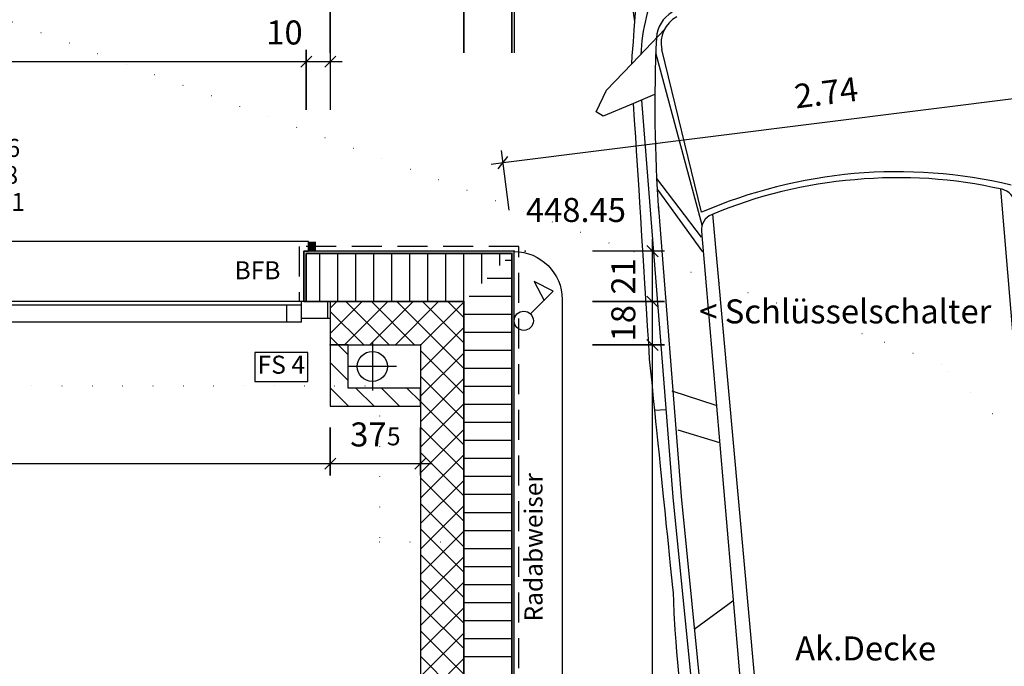
# Model space of a CAD drawing. Units: centimetres. Extents: x -9226 to 26202, y -12993 to 16392.
# Drawn here: x 1218 to 1627, y 678 to 948 of the extents above; entities that cross this region are included whole.
import ezdxf

# ---------------------------------------------------------------- set-up
doc = ezdxf.new("R2010")
doc.units = ezdxf.units.CM
doc.header["$LTSCALE"] = 50
for name, pattern in [('DASHDOT', [1, 0.5, -0.25, 0, -0.25]), ('DOT', [0.25, 0, -0.25]), ('HIDDEN', [0.38, 0.25, -0.13])]:
    doc.linetypes.add(name, pattern=pattern)
doc.layers.get('0').update_dxf_attribs({"linetype": 'CONTINUOUS'})
for name, color, linetype in [('Beschriftung', 7, 'CONTINUOUS'), ('Elektro', 7, 'CONTINUOUS'), ('Fahrzeuge', 7, 'CONTINUOUS'), ('Fenster', 7, 'CONTINUOUS'), ('Höhenkurven', 7, 'CONTINUOUS'), ('Koten', 7, 'CONTINUOUS'), ('MASSE', 7, 'CONTINUOUS'), ('Sanitär', 7, 'CONTINUOUS'), ('SCHRAFF', 7, 'CONTINUOUS'), ('Vermassung', 7, 'CONTINUOUS'), ('Wand', 7, 'CONTINUOUS'), ('Wege + Plätze', 7, 'CONTINUOUS')]:
    doc.layers.add(name, color=color, linetype=linetype)
doc.styles.add('Arial', font='ARIAL.TTF')
doc.dimstyles.new('ELITE-DIM100', dxfattribs={"dimscale": 5, "dimtxt": 2, "dimasz": 0, "dimexe": 0.99, "dimexo": 16.61, "dimgap": 0.09, "dimtad": 1, "dimdec": 4, "dimzin": 4, "dimdsep": 46, "dimtxsty": 'Arial', "dimtsz": 0.8, "dimcen": 0, "dimdle": 0.2, "dimclrd": 4, "dimclre": 4, "dimclrt": 4, "dimadec": 4, "dimazin": 1, "dimtfac": 1, "dimtdec": 4, "dimtmove": 0, "dimatfit": 3, "dimfxl": 1, "dimtolj": 1, "dimtzin": 0, "dimarcsym": 0})
doc.dimstyles.new('ELITE-DIM171', dxfattribs={"dimscale": 5, "dimtxt": 2, "dimasz": 0, "dimexe": 1, "dimexo": 2.42, "dimgap": 0.09, "dimtad": 1, "dimdec": 4, "dimzin": 4, "dimdsep": 46, "dimtxsty": 'Arial', "dimtsz": 0.8, "dimcen": 0, "dimdle": 0.2, "dimclrd": 4, "dimclre": 4, "dimclrt": 4, "dimadec": 4, "dimazin": 1, "dimtfac": 1, "dimtdec": 4, "dimtmove": 0, "dimatfit": 3, "dimfxl": 1, "dimtolj": 1, "dimtzin": 0, "dimarcsym": 0})
doc.dimstyles.new('ELITE-DIM178', dxfattribs={"dimscale": 5, "dimtxt": 2, "dimasz": 0, "dimexe": 1, "dimexo": 17.5, "dimgap": 0.09, "dimtad": 1, "dimdec": 4, "dimzin": 4, "dimdsep": 46, "dimtxsty": 'Arial', "dimtsz": 0.8, "dimcen": 0, "dimdle": 0.2, "dimclrd": 4, "dimclre": 4, "dimclrt": 4, "dimadec": 4, "dimazin": 1, "dimtfac": 1, "dimtdec": 4, "dimtmove": 0, "dimatfit": 3, "dimfxl": 1, "dimtolj": 1, "dimtzin": 0, "dimarcsym": 0})
doc.dimstyles.new('ELITE-DIM179', dxfattribs={"dimscale": 5, "dimtxt": 2, "dimasz": 0, "dimexe": 1, "dimexo": 23.43, "dimgap": 0.09, "dimtad": 1, "dimdec": 4, "dimzin": 4, "dimdsep": 46, "dimtxsty": 'Arial', "dimtsz": 0.8, "dimcen": 0, "dimdle": 0.2, "dimclrd": 4, "dimclre": 4, "dimclrt": 4, "dimadec": 4, "dimazin": 1, "dimtfac": 1, "dimtdec": 4, "dimtmove": 0, "dimatfit": 3, "dimfxl": 1, "dimtolj": 1, "dimtzin": 0, "dimarcsym": 0})
doc.dimstyles.new('ELITE-DIM203', dxfattribs={"dimscale": 5, "dimtxt": 2, "dimasz": 0, "dimexe": 0.99, "dimexo": 16.37, "dimgap": 0.09, "dimtad": 1, "dimdec": 4, "dimzin": 4, "dimdsep": 46, "dimtxsty": 'Arial', "dimtsz": 0.8, "dimcen": 0, "dimdle": 0.2, "dimclrd": 4, "dimclre": 4, "dimclrt": 4, "dimadec": 4, "dimazin": 1, "dimtfac": 1, "dimtdec": 4, "dimtmove": 0, "dimatfit": 3, "dimfxl": 1, "dimtolj": 1, "dimtzin": 0, "dimarcsym": 0})
doc.dimstyles.new('ELITE-DIM204', dxfattribs={"dimscale": 5, "dimtxt": 2, "dimasz": 0, "dimexe": 0.99, "dimexo": 15.98, "dimgap": 0.09, "dimtad": 1, "dimdec": 4, "dimzin": 4, "dimdsep": 46, "dimtxsty": 'Arial', "dimtsz": 0.8, "dimcen": 0, "dimdle": 0.2, "dimclrd": 4, "dimclre": 4, "dimclrt": 4, "dimadec": 4, "dimazin": 1, "dimtfac": 1, "dimtdec": 4, "dimtmove": 0, "dimatfit": 3, "dimfxl": 1, "dimtolj": 1, "dimtzin": 0, "dimarcsym": 0})
doc.dimstyles.new('ELITE-DIM246', dxfattribs={"dimscale": 5, "dimtxt": 2, "dimasz": 0, "dimexe": 1, "dimexo": 10.71, "dimgap": 0.09, "dimtad": 1, "dimdec": 4, "dimzin": 4, "dimdsep": 46, "dimtxsty": 'Arial', "dimtsz": 0.8, "dimcen": 0, "dimdle": 0.2, "dimclrd": 4, "dimclre": 4, "dimclrt": 4, "dimadec": 4, "dimazin": 1, "dimtfac": 1, "dimtdec": 4, "dimtmove": 0, "dimatfit": 3, "dimfxl": 1, "dimtolj": 1, "dimtzin": 0, "dimarcsym": 0})
doc.dimstyles.new('ELITE-DIM247', dxfattribs={"dimscale": 5, "dimtxt": 2, "dimasz": 0, "dimexe": 1, "dimexo": 8.15, "dimgap": 0.09, "dimtad": 1, "dimdec": 4, "dimzin": 4, "dimdsep": 46, "dimtxsty": 'Arial', "dimtsz": 0.8, "dimcen": 0, "dimdle": 0.2, "dimclrd": 4, "dimclre": 4, "dimclrt": 4, "dimadec": 4, "dimazin": 1, "dimtfac": 1, "dimtdec": 4, "dimtmove": 0, "dimatfit": 3, "dimfxl": 1, "dimtolj": 1, "dimtzin": 0, "dimarcsym": 0})
doc.dimstyles.new('ELITE-DIM298', dxfattribs={"dimscale": 5, "dimtxt": 2, "dimasz": 0, "dimexe": 0.99, "dimexo": 33.68, "dimgap": 0.09, "dimtad": 1, "dimdec": 4, "dimzin": 4, "dimdsep": 46, "dimtxsty": 'Arial', "dimtsz": 0.8, "dimcen": 0, "dimdle": 0.2, "dimclrd": 4, "dimclre": 4, "dimclrt": 4, "dimadec": 4, "dimazin": 1, "dimtfac": 1, "dimtdec": 4, "dimtmove": 0, "dimatfit": 3, "dimfxl": 1, "dimtolj": 1, "dimtzin": 0, "dimarcsym": 0})
doc.dimstyles.new('ELITE-DIM299', dxfattribs={"dimscale": 5, "dimtxt": 2, "dimasz": 0, "dimexe": 0.99, "dimexo": 52.94, "dimgap": 0.09, "dimtad": 1, "dimdec": 4, "dimzin": 4, "dimdsep": 46, "dimtxsty": 'Arial', "dimtsz": 0.8, "dimcen": 0, "dimdle": 0.2, "dimclrd": 4, "dimclre": 4, "dimclrt": 4, "dimadec": 4, "dimazin": 1, "dimtfac": 1, "dimtdec": 4, "dimtmove": 0, "dimatfit": 3, "dimfxl": 1, "dimtolj": 1, "dimtzin": 0, "dimarcsym": 0})
doc.dimstyles.new('ELITE-DIM300', dxfattribs={"dimscale": 5, "dimtxt": 2, "dimasz": 0, "dimexe": 0.99, "dimexo": 42.49, "dimgap": 0.09, "dimtad": 1, "dimdec": 4, "dimzin": 4, "dimdsep": 46, "dimtxsty": 'Arial', "dimtsz": 0.8, "dimcen": 0, "dimdle": 0.2, "dimclrd": 4, "dimclre": 4, "dimclrt": 4, "dimadec": 4, "dimazin": 1, "dimtfac": 1, "dimtdec": 4, "dimtmove": 0, "dimatfit": 3, "dimfxl": 1, "dimtolj": 1, "dimtzin": 0, "dimarcsym": 0})
doc.dimstyles.new('ELITE-DIM304', dxfattribs={"dimscale": 5, "dimtxt": 2, "dimasz": 0, "dimexe": 0.99, "dimexo": 6.88, "dimgap": 0.09, "dimtad": 1, "dimdec": 4, "dimzin": 4, "dimdsep": 46, "dimtxsty": 'Arial', "dimtsz": 0.8, "dimcen": 0, "dimdle": 0.2, "dimclrd": 4, "dimclre": 4, "dimclrt": 4, "dimadec": 4, "dimazin": 1, "dimtfac": 1, "dimtdec": 4, "dimtmove": 0, "dimatfit": 3, "dimfxl": 1, "dimtolj": 1, "dimtzin": 0, "dimarcsym": 0})
doc.dimstyles.new('ELITE-DIM93', dxfattribs={"dimscale": 5, "dimtxt": 2, "dimasz": 0, "dimexe": 0.99, "dimexo": 36.49, "dimgap": 0.09, "dimtad": 1, "dimdec": 4, "dimzin": 4, "dimdsep": 46, "dimtxsty": 'Arial', "dimtsz": 0.8, "dimcen": 0, "dimdle": 0.2, "dimclrd": 4, "dimclre": 4, "dimclrt": 4, "dimadec": 4, "dimazin": 1, "dimtfac": 1, "dimtdec": 4, "dimtmove": 0, "dimatfit": 3, "dimfxl": 1, "dimtolj": 1, "dimtzin": 0, "dimarcsym": 0})
doc.dimstyles.new('ELITE-DIM98', dxfattribs={"dimscale": 5, "dimtxt": 2, "dimasz": 0, "dimexe": 0.99, "dimexo": 20.71, "dimgap": 0.09, "dimtad": 1, "dimdec": 4, "dimzin": 4, "dimdsep": 46, "dimtxsty": 'Arial', "dimtsz": 0.8, "dimcen": 0, "dimdle": 0.2, "dimclrd": 4, "dimclre": 4, "dimclrt": 4, "dimadec": 4, "dimazin": 1, "dimtfac": 1, "dimtdec": 4, "dimtmove": 0, "dimatfit": 3, "dimfxl": 1, "dimtolj": 1, "dimtzin": 0, "dimarcsym": 0})
doc.dimstyles.new('ELITE-DIM99', dxfattribs={"dimscale": 5, "dimtxt": 2, "dimasz": 0, "dimexe": 0.99, "dimexo": 18.71, "dimgap": 0.09, "dimtad": 1, "dimdec": 4, "dimzin": 4, "dimdsep": 46, "dimtxsty": 'Arial', "dimtsz": 0.8, "dimcen": 0, "dimdle": 0.2, "dimclrd": 4, "dimclre": 4, "dimclrt": 4, "dimadec": 4, "dimazin": 1, "dimtfac": 1, "dimtdec": 4, "dimtmove": 0, "dimatfit": 3, "dimfxl": 1, "dimtolj": 1, "dimtzin": 0, "dimarcsym": 0})
pattern_1 = [(0, (0, 0), (0, 7.5), [])]
pattern_2 = [(45, (0, 0), (-5.3, 5.3), []), (-45, (0, 0), (5.3, 5.3), [])]

# ---------------------------------------------------------------- blocks, each defined once
blk = doc.blocks.new('B-64')
at = {"layer": 'Wand', "color": 9, "linetype": 'DOT'}
for points in [[(1402.41, 830.2), (1058.91, 830.2)], [(1058.91, 830.2), (1058.91, 795.2)], [(1402.41, 730.2), (1402.41, 830.2)], [(1058.91, 795.2), (1367.41, 795.2)], [(1367.41, 795.2), (1367.41, 730.2)], [(1367.41, 730.2), (1402.41, 730.2)]]:
    blk.add_lwpolyline(points, dxfattribs=at)
blk = doc.blocks.new('B-95')
at = {"layer": 'SCHRAFF'}
blk.add_hatch(color=9, dxfattribs=at).paths.add_polyline_path([(1337.91, 855.2), (1337.91, 851.2), (1340.91, 851.2), (1340.91, 855.2)], flags=16)
blk = doc.blocks.new('B-197')
at = {"layer": 'SCHRAFF', "linetype": 'Continuous'}
h = blk.add_hatch(dxfattribs=at)
h.set_pattern_fill('_U', color=8, style=0, pattern_type=0)
h.set_pattern_definition([(90, (0, 0), (-7.5, 0), [])])
h.paths.add_polyline_path([(1346.91, 830.2), (1402.41, 830.2), (1422.41, 850.2), (1336.91, 850.2), (1336.91, 830.2)], flags=16)
h = blk.add_hatch(dxfattribs=at)
h.set_pattern_fill('_U', color=8, style=0, pattern_type=0)
h.set_pattern_definition(pattern_1)
h.paths.add_polyline_path([(1402.41, 830.2), (1402.41, 812.2), (1422.41, 812.2), (1422.41, 850.2)], flags=16)
at = {"layer": 'Wand', "color": 3, "linetype": 'Continuous'}
for points in [[(1422.41, 850.2), (1336.91, 850.2)], [(1422.41, 812.2), (1422.41, 850.2)], [(1346.91, 830.2), (1402.41, 830.2)], [(1402.41, 830.2), (1402.41, 812.2)]]:
    blk.add_lwpolyline(points, dxfattribs=at)
blk = doc.blocks.new('B-198')
at = {"layer": 'SCHRAFF'}
for points in [[(1056.91, 830.2), (1057.91, 830.2), (1057.91, 851.2), (1016.91, 851.2), (1016.91, 850.2), (1056.91, 850.2)], [(1336.91, 850.2), (1422.41, 850.2), (1422.41, 812.2), (1423.41, 812.2), (1423.41, 851.2), (1335.91, 851.2), (1335.91, 830.2), (1336.91, 830.2)]]:
    blk.add_hatch(color=254, dxfattribs=at).paths.add_polyline_path(points, flags=16)
at = {"layer": 'Wand', "color": 6, "linetype": 'Continuous'}
for points in [[(1057.91, 851.2), (1016.91, 851.2)], [(1016.91, 850.2), (1056.91, 850.2)], [(1423.41, 851.2), (1335.91, 851.2)], [(1336.91, 850.2), (1422.41, 850.2)], [(1422.41, 850.2), (1422.41, 812.2)], [(1423.41, 812.2), (1423.41, 851.2)]]:
    blk.add_lwpolyline(points, dxfattribs=at)
blk = doc.blocks.new('B-200')
at = {"layer": 'SCHRAFF', "linetype": 'Continuous'}
h = blk.add_hatch(dxfattribs=at)
h.set_pattern_fill('_U', color=8, style=0, pattern_type=0)
h.set_pattern_definition(pattern_2)
h.paths.add_polyline_path([(1046.91, 830.2), (1008.91, 830.2), (1008.91, 812.2), (1046.91, 812.2)], flags=16)
h = blk.add_hatch(dxfattribs=at)
h.set_pattern_fill('_U', color=8, style=0, pattern_type=0)
h.set_pattern_definition(pattern_2)
h.paths.add_polyline_path([(1346.91, 812.2), (1384.41, 812.2), (1402.41, 812.2), (1402.41, 830.2), (1346.91, 830.2)], flags=16)
at = {"layer": 'Wand', "color": 1, "linetype": 'Continuous'}
for points in [[(1046.91, 830.2), (1008.91, 830.2)], [(1402.41, 830.2), (1346.91, 830.2)], [(1402.41, 812.2), (1402.41, 830.2)], [(1008.91, 812.2), (1046.91, 812.2)], [(1346.91, 812.2), (1384.41, 812.2)]]:
    blk.add_lwpolyline(points, dxfattribs=at)
blk = doc.blocks.new('B-335')
at = {"layer": 'Höhenkurven', "color": 253, "linetype": 'DOT'}
blk.add_lwpolyline([(2045.27, 603.81), (2023.18, 599.68), (1828.84, 579.4), (1828.19, 581.43), (1676.8, 731), (1601.07, 804.01), (1568.18, 816.78), (1462.93, 854.58), (1129.55, 978.02), (1010.58, 999.82), (706.62, 1095.29), (505.62, 1140.17), (443.11, 1145.3), (252.08, 1187.65), (62.63, 1268.14), (-83.19, 1373.63), (-166.22, 1425.48), (-380.52, 1604.16)], dxfattribs=at)
blk = doc.blocks.new('B-462')
at = {"layer": 'SCHRAFF'}
blk.add_hatch(color=254, dxfattribs=at).paths.add_polyline_path([(1423.41, 405.7), (1423.41, 812.2), (1422.41, 812.2), (1422.41, 405.7), (1422.41, 395.7), (1402.41, 395.7), (1402.41, 394.7), (1423.41, 394.7)], flags=16)
at = {"layer": 'Wand', "color": 6, "linetype": 'Continuous'}
for points in [[(1422.41, 812.2), (1422.41, 405.7)], [(1423.41, 405.7), (1423.41, 812.2)]]:
    blk.add_lwpolyline(points, dxfattribs=at)
blk = doc.blocks.new('B-465')
at = {"layer": 'Wand', "color": 3, "linetype": 'Continuous'}
for points in [[(1056.91, 850.2), (1056.91, 830.2), (1046.91, 830.2)], [(1336.91, 850.2), (1336.91, 830.2), (1346.91, 830.2)]]:
    blk.add_lwpolyline(points, dxfattribs=at)
at = {"layer": 'Wand', "color": 6, "linetype": 'Continuous'}
for points in [[(1057.91, 851.2), (1057.91, 830.2), (1056.91, 830.2), (1056.91, 850.2)], [(1335.91, 851.2), (1335.91, 830.2), (1336.91, 830.2), (1336.91, 850.2)]]:
    blk.add_lwpolyline(points, dxfattribs=at)
at = {"layer": 'Wand', "color": 1, "linetype": 'Continuous'}
for points in [[(1046.91, 830.2), (1046.91, 812.2)], [(1346.91, 830.2), (1346.91, 812.2)]]:
    blk.add_lwpolyline(points, dxfattribs=at)
blk = doc.blocks.new('B-466')
at = {"layer": 'Fenster', "color": 4, "linetype": 'Continuous'}
for points in [[(1046.91, 823.2), (1046.91, 830.2)], [(1346.91, 830.2), (1046.91, 830.2)], [(1047.91, 823.2), (1047.91, 830.2)], [(1058.91, 823.2), (1058.91, 830.2)], [(1334.91, 828.7), (1058.91, 828.7)], [(1064.91, 821.7), (1064.91, 828.7)], [(1137.91, 821.7), (1137.91, 828.7)], [(1143.91, 821.7), (1143.91, 828.7)], [(1149.91, 821.7), (1149.91, 828.7)], [(1328.91, 821.7), (1328.91, 828.7)], [(1334.91, 823.2), (1334.91, 830.2)], [(1345.91, 823.2), (1345.91, 830.2)], [(1346.91, 830.2), (1346.91, 823.2)], [(1058.91, 821.7), (1058.91, 823.2), (1046.91, 823.2)], [(1334.91, 821.7), (1058.91, 821.7)], [(1346.91, 823.2), (1334.91, 823.2)], [(1334.91, 821.7), (1334.91, 823.2)]]:
    blk.add_lwpolyline(points, dxfattribs=at)
at = {"layer": 'Fenster', "color": 6, "char_height": 7.5, "attachment_point": 7, "style": 'Arial'}
for s, insert, width in [('RST: -0.46', (1170.62, 888.07), 51.98), ('FST: -0.78', (1170.62, 876.82), 50.64), ('FSW: -2.81', (1170.62, 865.57), 55.2)]:
    blk.add_mtext(s, dxfattribs=dict(at, insert=insert, width=width))
blk = doc.blocks.new('renault')
at = {"layer": 'Fahrzeuge', "color": 253, "linetype": 'Continuous'}
for points in [[(1492.23, 672.51), (1491.62, 678.47), (1491.08, 684.51), (1490.76, 688.59), (1490.41, 693.57), (1490.01, 700.48), (1489.78, 705.29), (1489.64, 709.2), (1489.43, 711.17), (1489.01, 715.29), (1488.49, 720.36), (1488.04, 724.86), (1487.57, 729.49), (1487.15, 733.61), (1486.84, 736.65), (1486.18, 743.16), (1485.57, 749.16), (1485, 754.77), (1484.56, 759.1), (1484.29, 761.72), (1483.81, 766.41), (1483.19, 772.52), (1482.77, 776.72), (1482.4, 780.32), (1482.06, 783.71), (1481.43, 789.93), (1480.75, 796.55), (1480.27, 801.31), (1479.77, 806.23), (1479.57, 809.67), (1479.25, 814.65), (1479.04, 818.08), (1478.77, 822.32), (1478.44, 827.52), (1478.2, 831.27), (1478.05, 833.71), (1477.8, 837.68), (1477.34, 844.92), (1477.05, 849.5), (1476.81, 853.43), (1476.56, 857.41), (1476.05, 865.4), (1475.67, 871.41), (1475.34, 876.72), (1475.07, 880.92), (1474.31, 892.94), (1473.96, 898.6), (1473.51, 905.65), (1473.07, 912.68), (1460.45, 907.39), (1457.5, 909.23), (1461.88, 918.23), (1472.3, 929.15), (1472.55, 932.48), (1472.99, 938.3), (1473.38, 943.37), (1473.63, 946.72), (1472.83, 952.62)], [(1473.63, 946.72), (1476.78, 988.45)], [(1472.3, 929.16), (1486.25, 943.79)], [(1501.4, 867.4), (1484.89, 935.11)], [(1501.57, 861.97), (1482.27, 933.75)], [(1481.8, 916.35), (1473.07, 912.68)], [(1476.43, 914.09), (1489.39, 748.8)], [(1482.58, 881.47), (1501.15, 857.07)], [(1482.85, 876.95), (1501.69, 850.9)], [(1645.99, 637.56), (1625.81, 877.05)], [(1483.28, 870.78), (1492.81, 749.07)], [(1527.72, 627.21), (1506, 866.57)], [(1501.31, 859.43), (1519.68, 646.25)], [(1489.06, 793.05), (1507.29, 787.04)], [(1481.93, 784.96), (1486.52, 785.36)], [(1491.5, 776.9), (1508.88, 771.52)], [(1489.39, 748.8), (1500.12, 641.86)], [(1492.81, 749.15), (1504.03, 637.37)], [(1498.35, 693.95), (1514.42, 705.74)]]:
    blk.add_lwpolyline(points, dxfattribs=at)
for points in [[(1483.48, 962.99, 0.1), (1476.06, 933.1)], [(1489.2, 950.6, 0.26), (1482.57, 939.93)], [(1491.09, 948.67, 0.35), (1484.89, 935.11)], [(1482.58, 939.93, 0.03), (1483.5, 867.91)], [(1564.88, 883.47, 0.08), (1501.4, 867.4)], [(1565.09, 880.9, 0.08), (1505.49, 866.36)], [(1630.2, 878.67, 0.08), (1564.88, 883.47)], [(1626.35, 876.93, 0.08), (1565.13, 880.91)], [(1631.67, 870.83, 0.33), (1626.35, 876.93)], [(1505.49, 866.36, 0.33), (1501.31, 859.43)]]:
    blk.add_lwpolyline(points, format="xyb", dxfattribs=at)
blk = doc.blocks.new('B-506')
at = {"layer": 'Elektro', "color": 6, "linetype": 'Continuous'}
blk.add_lwpolyline([(1430.24, 825.05), (1439.66, 834.48), (1431.72, 838.51), (1435.91, 830.73)], dxfattribs=at)
blk.add_circle((1427.41, 822.22), 4, dxfattribs=at)
blk = doc.blocks.new('B-563')
at = {"layer": 'Fenster', "color": 6, "linetype": 'Continuous'}
for points in [[(1335.91, 830.2), (1335.91, 851.2), (1337.91, 851.2), (1337.91, 855.2), (1055.91, 855.2), (1055.91, 851.2)], [(1055.91, 851.2), (1057.91, 851.2), (1057.91, 830.2)]]:
    blk.add_lwpolyline(points, dxfattribs=at)
blk = doc.blocks.new('B-587')
at = {"layer": 'Wege + Plätze', "color": 8, "linetype": 'Continuous'}
blk.add_lwpolyline([(1423.41, 851.08, -0.41), (1443.41, 831.08), (1443.41, 413.8, -0.4), (1423.41, 394.7)], format="xyb", dxfattribs=at)
blk = doc.blocks.new('B-593')
at = {"layer": 'SCHRAFF', "linetype": 'Continuous'}
h = blk.add_hatch(dxfattribs=at)
h.set_pattern_fill('_U', color=8, style=0, pattern_type=0)
h.set_pattern_definition(pattern_2)
h.paths.add_polyline_path([(1402.41, 405.7), (1402.41, 812.2), (1384.41, 812.2), (1384.41, 405.7)], flags=16)
at = {"layer": 'Wand', "color": 1, "linetype": 'Continuous'}
for points in [[(1384.41, 812.2), (1384.41, 405.7)], [(1402.41, 405.7), (1402.41, 812.2)]]:
    blk.add_lwpolyline(points, dxfattribs=at)
blk = doc.blocks.new('B-594')
at = {"layer": 'SCHRAFF', "linetype": 'Continuous'}
h = blk.add_hatch(dxfattribs=at)
h.set_pattern_fill('_U', color=8, style=0, pattern_type=0)
h.set_pattern_definition(pattern_1)
h.paths.add_polyline_path([(1422.41, 405.7), (1422.41, 812.2), (1402.41, 812.2), (1402.41, 405.7), (1402.41, 395.7), (1422.41, 395.7)], flags=16)
at = {"layer": 'Wand', "color": 3, "linetype": 'Continuous'}
for points in [[(1402.41, 812.2), (1402.41, 405.7)], [(1422.41, 405.7), (1422.41, 812.2)]]:
    blk.add_lwpolyline(points, dxfattribs=at)
blk = doc.blocks.new('B-599')
at = {"layer": 'SCHRAFF', "linetype": 'Continuous'}
h = blk.add_hatch(dxfattribs=at)
h.set_pattern_fill('_U', color=8, style=0, pattern_type=0)
h.set_pattern_definition([(-45, (0, 0), (5.3, 5.3), [])])
h.paths.add_polyline_path([(1384.41, 794.2), (1354.41, 794.2), (1354.41, 812.2), (1346.91, 812.2), (1346.91, 786.7), (1384.41, 786.7)], flags=16)
at = {"layer": 'Wand', "color": 1, "linetype": 'Continuous'}
for points in [[(1354.41, 812.2), (1346.91, 812.2)], [(1346.91, 812.2), (1346.91, 786.7)], [(1354.41, 794.2), (1354.41, 812.2)], [(1384.41, 794.2), (1354.41, 794.2)], [(1384.41, 786.7), (1384.41, 794.2)], [(1346.91, 786.7), (1384.41, 786.7)]]:
    blk.add_lwpolyline(points, dxfattribs=at)
blk = doc.blocks.new('B-634')
at = {"layer": 'Sanitär', "color": 3, "linetype": 'Continuous'}
blk.add_circle((1364.41, 803.2), 6.25, dxfattribs=at)
blk = doc.blocks.new('B-791')
at = {"layer": 'Koten', "color": 6, "insert": (1428.27, 860.22), "char_height": 10, "width": 44.94, "attachment_point": 7, "style": 'Arial'}
blk.add_mtext('448.45', dxfattribs=at)
blk = doc.blocks.new('B-826')
at = {"layer": 'Beschriftung', "color": 6, "insert": (1569.62, 677.75), "char_height": 10, "width": 62.47, "attachment_point": 8, "style": 'Arial'}
blk.add_mtext('Ak.Decke', dxfattribs=at)
blk = doc.blocks.new('B-829')
at = {"layer": 'Beschriftung', "color": 6, "insert": (1500.38, 818.01), "char_height": 10, "width": 126, "attachment_point": 7, "style": 'Arial'}
blk.add_mtext('< Schlüsselschalter', dxfattribs=at)
blk = doc.blocks.new('B-850')
at = {"layer": 'Beschriftung', "color": 6, "insert": (1307.1, 837.14), "char_height": 7.5, "width": 21.1, "attachment_point": 7, "style": 'Arial'}
blk.add_mtext('BFB', dxfattribs=at)
blk = doc.blocks.new('B-943')
at = {"layer": 'Beschriftung', "color": 8, "insert": (1437.54, 697.05), "char_height": 7.5, "width": 63.79, "attachment_point": 7, "rotation": 90, "style": 'Arial'}
blk.add_mtext('Radabweiser', dxfattribs=at)
blk = doc.blocks.new('B-992')
at = {"layer": 'Sanitär', "color": 4, "linetype": 'Continuous'}
blk.add_lwpolyline([(1315.49, 808.97), (1315.49, 796.97), (1337.61, 796.97), (1337.61, 808.97), (1315.49, 808.97)], dxfattribs=at)
at = {"layer": 'Sanitär', "color": 4, "insert": (1326.55, 802.97), "char_height": 7.5, "width": 23.15, "attachment_point": 5, "style": 'Arial'}
blk.add_mtext('FS 4', dxfattribs=at)
blk = doc.blocks.new('B-993')
at = {"layer": 'Sanitär', "color": 6, "linetype": 'DASHDOT'}
for points in [[(1364.41, 813.2), (1364.41, 793.2)], [(1374.41, 803.2), (1354.41, 803.2)]]:
    blk.add_lwpolyline(points, dxfattribs=at)
blk = doc.blocks.new('*D1235')
at = {"layer": 'MASSE', "color": 4, "linetype": 'ByBlock'}
for p, q in [((1096.48, 812.2), (1096.48, 817.15)), ((1101.43, 812.2), (1076.48, 812.2)), ((1094.2, 814.47), (1098.75, 809.92)), ((1096.48, 420.2), (1096.48, 812.2)), ((1098.75, 417.92), (1094.2, 422.47)), ((1116.48, 420.2), (1091.53, 420.2)), ((1096.48, 415.25), (1096.48, 420.2))]:
    blk.add_line(p, q, dxfattribs=at)
at = {"layer": 'MASSE', "color": 9, "linetype": 'ByBlock'}
for p in [(1008.91, 812.2), (1388.91, 420.2)]:
    blk.add_point(p, dxfattribs=at)
at = {"layer": 'MASSE', "color": 4, "insert": (1092.48, 616.2), "char_height": 10, "width": 28.46, "attachment_point": 8, "rotation": 90, "style": 'Arial'}
blk.add_mtext('3.92', dxfattribs=at)
blk = doc.blocks.new('*D1240')
at = {"layer": 'MASSE', "color": 4, "linetype": 'ByBlock'}
for p, q in [((1046.91, 933.74), (1046.91, 958.69)), ((1346.91, 958.69), (1346.91, 933.74)), ((1044.63, 951.46), (1049.18, 956.01)), ((1349.18, 956.01), (1344.63, 951.46)), ((1041.96, 953.74), (1046.91, 953.74)), ((1046.91, 953.74), (1346.91, 953.74)), ((1346.91, 953.74), (1351.86, 953.74))]:
    blk.add_line(p, q, dxfattribs=at)
at = {"layer": 'MASSE', "color": 9, "linetype": 'ByBlock'}
for p in [(1046.91, 830.2), (1346.91, 830.2)]:
    blk.add_point(p, dxfattribs=at)
at = {"layer": 'MASSE', "color": 4, "insert": (1196.91, 957.74), "char_height": 10, "width": 28.56, "attachment_point": 8, "style": 'Arial'}
blk.add_mtext('3.00', dxfattribs=at)
blk = doc.blocks.new('*D1241')
at = {"layer": 'MASSE', "color": 4, "linetype": 'ByBlock'}
for p, q in [((1346.91, 933.74), (1346.91, 958.69)), ((1402.41, 958.69), (1402.41, 933.74)), ((1344.63, 951.46), (1349.18, 956.01)), ((1404.68, 956.01), (1400.13, 951.46)), ((1341.96, 953.74), (1346.91, 953.74)), ((1346.91, 953.74), (1402.41, 953.74)), ((1402.41, 953.74), (1407.36, 953.74))]:
    blk.add_line(p, q, dxfattribs=at)
at = {"layer": 'MASSE', "color": 9, "linetype": 'ByBlock'}
for p in [(1346.91, 830.2), (1402.41, 830.2)]:
    blk.add_point(p, dxfattribs=at)
at = {"layer": 'MASSE', "color": 4, "insert": (1371.77, 957.74), "char_height": 10, "width": 16.17, "attachment_point": 8, "style": 'Arial'}
blk.add_mtext('55', dxfattribs=at)
at = {"layer": 'MASSE', "color": 6, "insert": (1379.47, 958.99), "char_height": 7.5, "width": 6.06, "attachment_point": 7, "style": 'Arial'}
blk.add_mtext('5', dxfattribs=at)
blk = doc.blocks.new('*D1242')
at = {"layer": 'MASSE', "color": 4, "linetype": 'ByBlock'}
for p, q in [((1402.41, 933.74), (1402.41, 958.69)), ((1422.41, 958.69), (1422.41, 933.74)), ((1400.13, 951.46), (1404.68, 956.01)), ((1424.68, 956.01), (1420.13, 951.46)), ((1397.46, 953.74), (1402.41, 953.74)), ((1402.41, 953.74), (1422.41, 953.74)), ((1422.41, 953.74), (1427.36, 953.74))]:
    blk.add_line(p, q, dxfattribs=at)
at = {"layer": 'MASSE', "color": 9, "linetype": 'ByBlock'}
for p in [(1422.41, 850.2), (1402.41, 830.2)]:
    blk.add_point(p, dxfattribs=at)
at = {"layer": 'MASSE', "color": 4, "insert": (1412.41, 957.74), "char_height": 10, "width": 16.28, "attachment_point": 8, "style": 'Arial'}
blk.add_mtext('20', dxfattribs=at)
blk = doc.blocks.new('*D1243')
at = {"layer": 'MASSE', "color": 4, "linetype": 'ByBlock'}
for p, q in [((1422.41, 933.74), (1422.41, 958.69)), ((1423.41, 958.69), (1423.41, 933.74)), ((1420.13, 951.46), (1424.68, 956.01)), ((1425.68, 956.01), (1421.13, 951.46)), ((1417.46, 953.74), (1422.41, 953.74)), ((1422.41, 953.74), (1423.41, 953.74)), ((1423.41, 953.74), (1428.36, 953.74))]:
    blk.add_line(p, q, dxfattribs=at)
at = {"layer": 'MASSE', "color": 9, "linetype": 'ByBlock'}
for p in [(1422.41, 850.2), (1423.41, 851.2)]:
    blk.add_point(p, dxfattribs=at)
at = {"layer": 'MASSE', "color": 4, "insert": (1428.56, 957.74), "char_height": 10, "width": 8.19, "attachment_point": 8, "style": 'Arial'}
blk.add_mtext('1', dxfattribs=at)
blk = doc.blocks.new('*D1323')
at = {"layer": 'MASSE', "color": 4, "linetype": 'ByBlock'}
for p, q in [((1690, 927.17), (1693.11, 902.36)), ((1418.78, 888.08), (1690.62, 922.2)), ((1692.62, 924.77), (1688.63, 919.64)), ((1690.62, 922.2), (1695.58, 922.83)), ((1421.27, 868.24), (1418.15, 893.04)), ((1416.78, 885.51), (1420.77, 890.65)), ((1413.82, 887.46), (1418.78, 888.08))]:
    blk.add_line(p, q, dxfattribs=at)
at = {"layer": 'MASSE', "color": 9, "linetype": 'ByBlock'}
for p in [(1693.99, 895.39), (1423.41, 851.2)]:
    blk.add_point(p, dxfattribs=at)
at = {"layer": 'MASSE', "color": 4, "insert": (1554.2, 909.11), "char_height": 10, "width": 28.45, "attachment_point": 8, "rotation": 7.15, "style": 'Arial'}
blk.add_mtext('2.74', dxfattribs=at)
blk = doc.blocks.new('*D1330')
at = {"layer": 'MASSE', "color": 4, "linetype": 'ByBlock'}
for p, q in [((1006.61, 975.54), (1011.21, 980.14)), ((1008.91, 957.84), (1008.91, 982.84)), ((1404.71, 980.14), (1400.11, 975.54)), ((1402.41, 982.84), (1402.41, 957.84)), ((1003.91, 977.84), (1008.91, 977.84)), ((1008.91, 977.84), (1402.41, 977.84)), ((1402.41, 977.84), (1407.41, 977.84))]:
    blk.add_line(p, q, dxfattribs=at)
at = {"layer": 'MASSE', "color": 9, "linetype": 'ByBlock'}
for p in [(1008.91, 910.49), (1402.41, 830.2)]:
    blk.add_point(p, dxfattribs=at)
at = {"layer": 'MASSE', "color": 4, "insert": (1202.77, 981.84), "char_height": 10, "width": 28.46, "attachment_point": 8, "style": 'Arial'}
blk.add_mtext('3.93', dxfattribs=at)
at = {"layer": 'MASSE', "color": 6, "insert": (1216.32, 983.09), "char_height": 7.5, "width": 6.06, "attachment_point": 7, "style": 'Arial'}
blk.add_mtext('5', dxfattribs=at)
blk = doc.blocks.new('*D1331')
at = {"layer": 'MASSE', "color": 4, "linetype": 'ByBlock'}
for p, q in [((1400.11, 975.54), (1404.71, 980.14)), ((1402.41, 957.84), (1402.41, 982.84)), ((1425.71, 980.14), (1421.11, 975.54)), ((1423.41, 982.84), (1423.41, 957.84)), ((1397.41, 977.84), (1402.41, 977.84)), ((1402.41, 977.84), (1423.41, 977.84)), ((1423.41, 977.84), (1428.41, 977.84))]:
    blk.add_line(p, q, dxfattribs=at)
at = {"layer": 'MASSE', "color": 9, "linetype": 'ByBlock'}
for p in [(1423.41, 851.2), (1402.41, 830.2)]:
    blk.add_point(p, dxfattribs=at)
at = {"layer": 'MASSE', "color": 4, "insert": (1412.91, 981.84), "char_height": 10, "width": 16.28, "attachment_point": 8, "style": 'Arial'}
blk.add_mtext('21', dxfattribs=at)
blk = doc.blocks.new('*D1366')
at = {"layer": 'MASSE', "color": 4, "linetype": 'ByBlock'}
for p, q in [((1056.91, 914.03), (1056.91, 935.03)), ((1336.91, 935.03), (1336.91, 910.08)), ((1051.96, 930.08), (1056.91, 930.08)), ((1054.63, 927.8), (1059.18, 932.35)), ((1056.91, 930.08), (1336.91, 930.08)), ((1339.18, 932.35), (1334.63, 927.8)), ((1336.91, 930.08), (1341.86, 930.08))]:
    blk.add_line(p, q, dxfattribs=at)
at = {"layer": 'MASSE', "color": 9, "linetype": 'ByBlock'}
for p in [(1056.91, 830.2), (1336.91, 830.2)]:
    blk.add_point(p, dxfattribs=at)
at = {"layer": 'MASSE', "color": 4, "insert": (1196.91, 934.08), "char_height": 10, "width": 28.56, "attachment_point": 8, "style": 'Arial'}
blk.add_mtext('2.80', dxfattribs=at)
blk = doc.blocks.new('*D1367')
at = {"layer": 'MASSE', "color": 4, "linetype": 'ByBlock'}
for p, q in [((1336.91, 910.08), (1336.91, 935.03)), ((1346.91, 935.03), (1346.91, 910.08)), ((1331.96, 930.08), (1336.91, 930.08)), ((1334.63, 927.8), (1339.18, 932.35)), ((1336.91, 930.08), (1346.91, 930.08)), ((1349.18, 932.35), (1344.63, 927.8)), ((1346.91, 930.08), (1351.86, 930.08))]:
    blk.add_line(p, q, dxfattribs=at)
at = {"layer": 'MASSE', "color": 9, "linetype": 'ByBlock'}
for p in [(1336.91, 830.2), (1346.91, 830.2)]:
    blk.add_point(p, dxfattribs=at)
at = {"layer": 'MASSE', "color": 4, "insert": (1327.86, 934.08), "char_height": 10, "width": 16.38, "attachment_point": 8, "style": 'Arial'}
blk.add_mtext('10', dxfattribs=at)
blk = doc.blocks.new('*D1424')
at = {"layer": 'MASSE', "color": 4, "linetype": 'ByBlock'}
for p, q in [((1480.94, 812.2), (1480.94, 817.2)), ((1485.94, 812.2), (1455.94, 812.2)), ((1478.64, 814.5), (1483.24, 809.9)), ((1480.94, 405.7), (1480.94, 812.2)), ((1455.94, 405.7), (1485.94, 405.7)), ((1483.24, 403.4), (1478.64, 408)), ((1480.94, 400.7), (1480.94, 405.7))]:
    blk.add_line(p, q, dxfattribs=at)
at = {"layer": 'MASSE', "color": 9, "linetype": 'ByBlock'}
for p in [(1402.41, 812.2), (1402.41, 405.7)]:
    blk.add_point(p, dxfattribs=at)
at = {"layer": 'MASSE', "color": 6, "insert": (1475.69, 619.66), "char_height": 7.5, "width": 6.06, "attachment_point": 7, "rotation": 90, "style": 'Arial'}
blk.add_mtext('5', dxfattribs=at)
at = {"layer": 'MASSE', "color": 4, "insert": (1476.94, 606.06), "char_height": 10, "width": 28.56, "attachment_point": 8, "rotation": 90, "style": 'Arial'}
blk.add_mtext('4.06', dxfattribs=at)
blk = doc.blocks.new('*D1425')
at = {"layer": 'MASSE', "color": 4, "linetype": 'ByBlock'}
for p, q in [((1478.64, 832.5), (1483.24, 827.9)), ((1480.94, 830.2), (1480.94, 835.2)), ((1485.94, 830.2), (1455.94, 830.2)), ((1480.94, 812.2), (1480.94, 830.2)), ((1455.94, 812.2), (1485.94, 812.2)), ((1483.24, 809.9), (1478.64, 814.5)), ((1480.94, 807.2), (1480.94, 812.2))]:
    blk.add_line(p, q, dxfattribs=at)
at = {"layer": 'MASSE', "color": 9, "linetype": 'ByBlock'}
for p in [(1402.41, 830.2), (1402.41, 812.2)]:
    blk.add_point(p, dxfattribs=at)
at = {"layer": 'MASSE', "color": 4, "insert": (1476.94, 821.2), "char_height": 10, "width": 16.38, "attachment_point": 8, "rotation": 90, "style": 'Arial'}
blk.add_mtext('18', dxfattribs=at)
blk = doc.blocks.new('*D1426')
at = {"layer": 'MASSE', "color": 4, "linetype": 'ByBlock'}
for p, q in [((1480.94, 851.2), (1480.94, 856.2)), ((1478.64, 853.5), (1483.24, 848.9)), ((1485.94, 851.2), (1455.94, 851.2)), ((1480.94, 830.2), (1480.94, 851.2)), ((1483.24, 827.9), (1478.64, 832.5)), ((1455.94, 830.2), (1485.94, 830.2)), ((1480.94, 825.2), (1480.94, 830.2))]:
    blk.add_line(p, q, dxfattribs=at)
at = {"layer": 'MASSE', "color": 9, "linetype": 'ByBlock'}
for p in [(1428.01, 851.2), (1402.41, 830.2)]:
    blk.add_point(p, dxfattribs=at)
at = {"layer": 'MASSE', "color": 4, "insert": (1476.94, 840.7), "char_height": 10, "width": 16.28, "attachment_point": 8, "rotation": 90, "style": 'Arial'}
blk.add_mtext('21', dxfattribs=at)
blk = doc.blocks.new('*D1483')
at = {"layer": 'MASSE', "color": 4, "linetype": 'ByBlock'}
for p, q in [((1008.91, 556.51), (1008.91, 536.56)), ((1384.41, 536.56), (1384.41, 556.51)), ((1003.96, 541.51), (1008.91, 541.51)), ((1006.63, 539.23), (1011.18, 543.78)), ((1008.91, 541.51), (1384.41, 541.51)), ((1386.68, 543.78), (1382.13, 539.23)), ((1384.41, 541.51), (1389.36, 541.51))]:
    blk.add_line(p, q, dxfattribs=at)
at = {"layer": 'MASSE', "color": 9, "linetype": 'ByBlock'}
for p in [(1384.41, 812.2), (1008.91, 637.65)]:
    blk.add_point(p, dxfattribs=at)
at = {"layer": 'MASSE', "color": 4, "insert": (1193.77, 545.51), "char_height": 10, "width": 28.35, "attachment_point": 8, "style": 'Arial'}
blk.add_mtext('3.75', dxfattribs=at)
at = {"layer": 'MASSE', "color": 6, "insert": (1207.27, 546.76), "char_height": 7.5, "width": 6.06, "attachment_point": 7, "style": 'Arial'}
blk.add_mtext('5', dxfattribs=at)
blk = doc.blocks.new('*D1484')
at = {"layer": 'MASSE', "color": 4, "linetype": 'ByBlock'}
for p, q in [((1384.41, 556.51), (1384.41, 536.56)), ((1402.41, 536.56), (1402.41, 556.51)), ((1363.97, 541.51), (1384.41, 541.51)), ((1382.13, 539.23), (1386.68, 543.78)), ((1384.41, 541.51), (1402.41, 541.51)), ((1404.68, 543.78), (1400.13, 539.23)), ((1402.41, 541.51), (1411.91, 541.51))]:
    blk.add_line(p, q, dxfattribs=at)
at = {"layer": 'MASSE', "color": 9, "linetype": 'ByBlock'}
for p in [(1402.41, 830.2), (1384.41, 812.2)]:
    blk.add_point(p, dxfattribs=at)
at = {"layer": 'MASSE', "color": 4, "insert": (1371.77, 545.51), "char_height": 10, "width": 16.38, "attachment_point": 8, "style": 'Arial'}
blk.add_mtext('18', dxfattribs=at)
blk = doc.blocks.new('*D1485')
at = {"layer": 'MASSE', "color": 4, "linetype": 'ByBlock'}
for p, q in [((1402.41, 556.51), (1402.41, 536.56)), ((1422.41, 546.46), (1422.41, 526.51)), ((1397.46, 541.51), (1402.41, 541.51)), ((1400.13, 539.23), (1404.68, 543.78)), ((1402.41, 541.51), (1422.41, 541.51)), ((1424.68, 543.78), (1420.13, 539.23)), ((1422.41, 541.51), (1427.36, 541.51))]:
    blk.add_line(p, q, dxfattribs=at)
at = {"layer": 'MASSE', "color": 9, "linetype": 'ByBlock'}
for p in [(1402.41, 830.2), (1422.41, 395.2)]:
    blk.add_point(p, dxfattribs=at)
at = {"layer": 'MASSE', "color": 4, "insert": (1412.41, 545.51), "char_height": 10, "width": 16.28, "attachment_point": 8, "style": 'Arial'}
blk.add_mtext('20', dxfattribs=at)
blk = doc.blocks.new('*D1490')
at = {"layer": 'MASSE', "color": 4, "linetype": 'ByBlock'}
for p, q in [((1046.91, 777.8), (1046.91, 757.84)), ((1346.91, 757.84), (1346.91, 777.8)), ((1041.96, 762.79), (1046.91, 762.79)), ((1044.63, 760.52), (1049.18, 765.07)), ((1046.91, 762.79), (1346.91, 762.79)), ((1349.18, 765.07), (1344.63, 760.52)), ((1346.91, 762.79), (1351.86, 762.79))]:
    blk.add_line(p, q, dxfattribs=at)
at = {"layer": 'MASSE', "color": 9, "linetype": 'ByBlock'}
for p in [(1046.91, 812.2), (1346.91, 812.2)]:
    blk.add_point(p, dxfattribs=at)
at = {"layer": 'MASSE', "color": 4, "insert": (1196.91, 766.79), "char_height": 10, "width": 28.56, "attachment_point": 8, "style": 'Arial'}
blk.add_mtext('3.00', dxfattribs=at)
blk = doc.blocks.new('*D1491')
at = {"layer": 'MASSE', "color": 4, "linetype": 'ByBlock'}
for p, q in [((1346.91, 777.8), (1346.91, 757.84)), ((1384.41, 757.84), (1384.41, 777.8)), ((1341.96, 762.79), (1346.91, 762.79)), ((1344.63, 760.52), (1349.18, 765.07)), ((1346.91, 762.79), (1384.41, 762.79)), ((1386.68, 765.07), (1382.13, 760.52)), ((1384.41, 762.79), (1389.36, 762.79))]:
    blk.add_line(p, q, dxfattribs=at)
at = {"layer": 'MASSE', "color": 9, "linetype": 'ByBlock'}
for p in [(1346.91, 812.2), (1384.41, 812.2)]:
    blk.add_point(p, dxfattribs=at)
at = {"layer": 'MASSE', "color": 4, "insert": (1362.77, 766.79), "char_height": 10, "width": 16.17, "attachment_point": 8, "style": 'Arial'}
blk.add_mtext('37', dxfattribs=at)
at = {"layer": 'MASSE', "color": 6, "insert": (1370.47, 768.04), "char_height": 7.5, "width": 6.06, "attachment_point": 7, "style": 'Arial'}
blk.add_mtext('5', dxfattribs=at)
blk = doc.blocks.new('B-1281')
at = {"layer": 'Vermassung', "color": 6, "linetype": 'HIDDEN'}
blk.add_lwpolyline([(1402.41, 392.7), (1425.41, 392.7), (1425.41, 853.2), (1333.91, 853.2), (1333.91, 830.2)], dxfattribs=at)

msp = doc.modelspace()

# ---------------------------------------------------------------- block references
for name in ['B-95', 'B-197', 'B-198', 'B-200', 'B-599', 'B-593', 'B-462', 'B-594']:
    msp.add_blockref(name, (0, 0))
at = {"layer": 'Beschriftung'}
for name in ['B-850', 'B-829', 'B-943', 'B-826']:
    msp.add_blockref(name, (0, 0), dxfattribs=at)
at = {"layer": 'Elektro'}
msp.add_blockref('B-506', (0, 0), dxfattribs=at)
at = {"layer": 'Fahrzeuge'}
msp.add_blockref('renault', (0, 0), dxfattribs=at)
at = {"layer": 'Fenster'}
for name in ['B-466', 'B-563']:
    msp.add_blockref(name, (0, 0), dxfattribs=at)
at = {"layer": 'Höhenkurven'}
msp.add_blockref('B-335', (0, 0), dxfattribs=at)
at = {"layer": 'Koten'}
msp.add_blockref('B-791', (0, 0), dxfattribs=at)
at = {"layer": 'Sanitär'}
for name in ['B-993', 'B-992', 'B-634']:
    msp.add_blockref(name, (0, 0), dxfattribs=at)
at = {"layer": 'Vermassung'}
msp.add_blockref('B-1281', (0, 0), dxfattribs=at)
at = {"layer": 'Wand'}
for name in ['B-465', 'B-64']:
    msp.add_blockref(name, (0, 0), dxfattribs=at)
at = {"layer": 'Wege + Plätze'}
msp.add_blockref('B-587', (0, 0), dxfattribs=at)

# ---------------------------------------------------------------- dimensions: what is measured, and where the dimension line sits
at = {"layer": 'MASSE', "color": 4}
for base, p1, p2, dimstyle, picture, middle in [((1008.91, 977.84), (1008.91, 910.49), (1402.41, 830.2), 'ELITE-DIM178', '*D1330', (1205.66, 986.84)), ((1402.41, 977.84), (1402.41, 830.2), (1423.41, 851.2), 'ELITE-DIM179', '*D1331', (1412.91, 986.84)), ((1046.91, 953.74), (1046.91, 830.2), (1346.91, 830.2), 'ELITE-DIM98', '*D1240', (1196.91, 962.74)), ((1346.91, 953.74), (1346.91, 830.2), (1402.41, 830.2), 'ELITE-DIM98', '*D1241', (1374.66, 962.74)), ((1402.41, 953.74), (1402.41, 830.2), (1422.41, 850.2), 'ELITE-DIM99', '*D1242', (1412.41, 962.74)), ((1422.41, 953.74), (1422.41, 850.2), (1423.41, 851.2), 'ELITE-DIM100', '*D1243', (1428.56, 962.74)), ((1056.91, 930.08), (1056.91, 830.2), (1336.91, 830.2), 'ELITE-DIM203', '*D1366', (1196.91, 939.08)), ((1336.91, 930.08), (1336.91, 830.2), (1346.91, 830.2), 'ELITE-DIM204', '*D1367', (1327.86, 939.08)), ((1384.41, 541.51), (1384.41, 812.2), (1402.41, 830.2), 'ELITE-DIM299', '*D1484', (1371.77, 550.51)), ((1402.41, 541.51), (1402.41, 830.2), (1422.41, 395.2), 'ELITE-DIM300', '*D1485', (1412.41, 550.51)), ((1008.91, 541.51), (1008.91, 637.65), (1384.41, 812.2), 'ELITE-DIM298', '*D1483', (1196.66, 550.51)), ((1046.91, 762.79), (1046.91, 812.2), (1346.91, 812.2), 'ELITE-DIM304', '*D1490', (1196.91, 771.79)), ((1346.91, 762.79), (1346.91, 812.2), (1384.41, 812.2), 'ELITE-DIM304', '*D1491', (1365.66, 771.79))]:
    dim = msp.add_linear_dim(base=base, p1=p1, p2=p2, dimstyle=dimstyle, dxfattribs=at)
    dim.commit()
    dim.dimension.update_dxf_attribs({"geometry": picture, "text_midpoint": middle, "dimtype": 128})
for base, p1, p2, angle, dimstyle, picture, middle in [((1418.78, 888.08), (1423.41, 851.2), (1693.99, 895.39), 7.15, 'ELITE-DIM171', '*D1323', (1553.58, 914.07)), ((1480.94, 830.2), (1402.41, 830.2), (1428.01, 851.2), 90, 'ELITE-DIM247', '*D1426', (1471.94, 840.7)), ((1480.94, 812.2), (1402.41, 812.2), (1402.41, 830.2), 90, 'ELITE-DIM246', '*D1425', (1471.94, 821.2)), ((1096.48, 420.2), (1388.91, 420.2), (1008.91, 812.2), 90, 'ELITE-DIM93', '*D1235', (1087.48, 616.2)), ((1480.94, 405.7), (1402.41, 405.7), (1402.41, 812.2), 90, 'ELITE-DIM246', '*D1424', (1471.94, 608.95))]:
    dim = msp.add_linear_dim(base=base, p1=p1, p2=p2, angle=angle, dimstyle=dimstyle, dxfattribs=at)
    dim.commit()
    dim.dimension.update_dxf_attribs({"geometry": picture, "text_midpoint": middle, "dimtype": 128})

doc.saveas('drawing.dxf')
